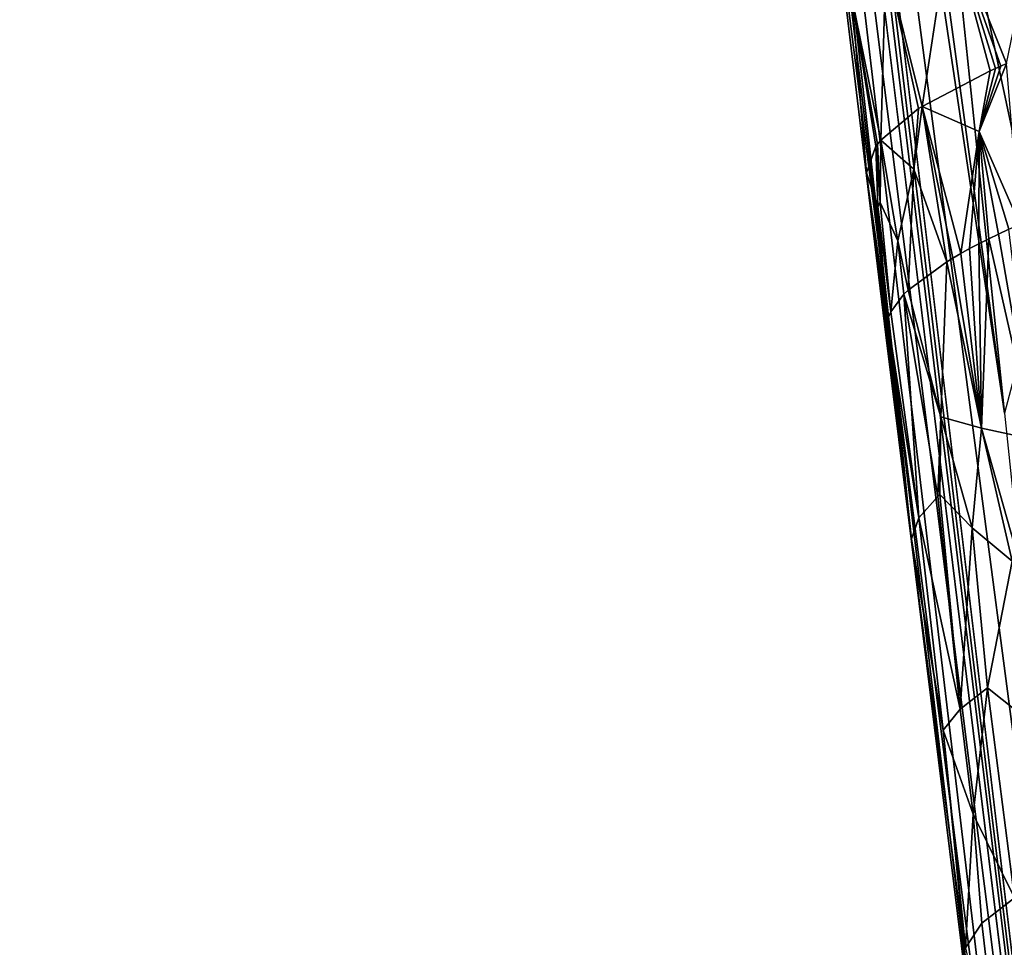
# Model space of a CAD drawing. Extents: x -276 to 276, y 0 to 827.
# Drawn here: x 147 to 163, y 55 to 69 of the extents above; entities that cross this region are included whole.
import ezdxf

# ---------------------------------------------------------------- set-up
doc = ezdxf.new("R2010")
doc.units = 0
doc.header["$MEASUREMENT"] = 0

msp = doc.modelspace()

# ---------------------------------------------------------------- linework, layer by layer
for points in [[(152.548035, 137.228607, -418.451233), (126.095604, 357.196808, -366.15451), (168.771896, 5.053906, -448.808197)], [(137.026154, 269.035339, -386.150269), (168.771896, 5.053906, -448.808197), (126.095604, 357.196808, -366.15451)], [(137.026154, 269.035339, -386.150269), (158.289627, 92.999725, -427.667816), (168.771896, 5.053906, -448.808197)], [(152.548035, 137.228607, -418.451233), (168.771896, 5.053906, -448.808197), (157.728439, 93.313637, -429.312775)], [(157.728439, 93.313637, -429.312775), (163.501053, 44.5378, -441.505646), (160.968826, 64.284561, -437.833099)], [(157.728439, 93.313637, -429.312775), (168.771896, 5.053906, -448.808197), (163.501053, 44.5378, -441.505646)], [(159.221436, 78.90287, -434.102417), (157.728439, 93.313637, -429.312775), (160.968826, 64.284561, -437.833099)], [(158.289627, 92.999725, -427.667816), (162.710831, 63.336048, -432.850586), (164.745895, 43.882141, -438.046783)], [(158.289627, 92.999725, -427.667816), (164.745895, 43.882141, -438.046783), (168.771896, 5.053906, -448.808197)], [(160.704971, 78.078743, -429.788605), (162.710831, 63.336048, -432.850586), (158.289627, 92.999725, -427.667816)], [(159.221436, 78.90287, -434.102417), (160.968826, 64.284561, -437.833099), (159.702637, 74.202866, -436.207977)], [(160.704971, 78.078743, -429.788605), (161.699493, 73.065437, -430.260864), (162.710831, 63.336048, -432.850586)], [(160.562851, 67.040947, -438.788574), (160.335846, 69.817192, -439.760345), (159.702637, 74.202866, -436.207977)], [(160.562851, 67.040947, -438.788574), (159.702637, 74.202866, -436.207977), (160.968826, 64.284561, -437.833099)], [(163.29924, 65.551727, -430.984222), (162.710831, 63.336048, -432.850586), (161.699493, 73.065437, -430.260864)], [(162.816681, 70.417206, -429.683533), (163.29924, 65.551727, -430.984222), (161.699493, 73.065437, -430.260864)], [(161.86911, 70.987968, -444.584229), (162.744247, 68.781784, -446.042419), (163.318848, 71.584404, -446.665985)], [(160.867065, 70.392021, -442.269806), (161.428604, 68.115829, -443.539398), (161.86911, 70.987968, -444.584229)], [(161.428604, 68.115829, -443.539398), (162.488907, 68.67115, -445.650757), (161.86911, 70.987968, -444.584229)], [(161.86911, 70.987968, -444.584229), (162.655853, 68.744278, -445.91037), (162.744247, 68.781784, -446.042419)], [(161.86911, 70.987968, -444.584229), (162.57077, 68.707397, -445.779816), (162.655853, 68.744278, -445.91037)], [(161.86911, 70.987968, -444.584229), (162.488907, 68.67115, -445.650757), (162.57077, 68.707397, -445.779816)], [(160.335846, 69.817192, -439.760345), (160.786835, 67.589569, -441.30722), (160.867065, 70.392021, -442.269806)], [(160.786835, 67.589569, -441.30722), (161.37439, 68.08477, -443.398224), (160.867065, 70.392021, -442.269806)], [(160.867065, 70.392021, -442.269806), (161.37439, 68.08477, -443.398224), (161.428604, 68.115829, -443.539398)], [(160.335846, 69.817192, -439.760345), (160.710434, 67.493469, -440.865326), (160.735184, 67.526764, -441.018982)], [(160.335846, 69.817192, -439.760345), (160.735184, 67.526764, -441.018982), (160.786835, 67.589569, -441.30722)], [(160.562073, 67.061752, -438.882507), (160.335846, 69.817192, -439.760345), (160.562851, 67.040947, -438.788574)], [(160.562012, 67.082451, -438.976654), (160.335846, 69.817192, -439.760345), (160.562073, 67.061752, -438.882507)], [(160.562012, 67.082451, -438.976654), (160.710434, 67.493469, -440.865326), (160.335846, 69.817192, -439.760345)], [(162.744247, 68.781784, -446.042419), (162.655853, 68.744278, -445.91037), (162.317139, 67.72261, -445.370697)], [(162.744247, 68.781784, -446.042419), (162.317139, 67.72261, -445.370697), (162.95343, 66.276161, -446.430359)], [(162.655853, 68.744278, -445.91037), (162.57077, 68.707397, -445.779816), (162.317139, 67.72261, -445.370697)], [(162.57077, 68.707397, -445.779816), (162.488907, 68.67115, -445.650757), (162.317139, 67.72261, -445.370697)], [(161.428604, 68.115829, -443.539398), (162.317139, 67.72261, -445.370697), (162.488907, 68.67115, -445.650757)], [(161.428604, 68.115829, -443.539398), (161.299744, 67.138718, -443.079407), (161.816788, 65.694519, -444.287811)], [(161.428604, 68.115829, -443.539398), (161.37439, 68.08477, -443.398224), (161.299744, 67.138718, -443.079407)], [(161.428604, 68.115829, -443.539398), (161.816788, 65.694519, -444.287811), (161.909882, 65.752121, -444.507874)], [(161.428604, 68.115829, -443.539398), (161.909882, 65.752121, -444.507874), (162.03418, 65.825256, -444.784821)], [(161.428604, 68.115829, -443.539398), (162.03418, 65.825256, -444.784821), (162.317139, 67.72261, -445.370697)], [(160.786835, 67.589569, -441.30722), (161.299744, 67.138718, -443.079407), (161.37439, 68.08477, -443.398224)], [(162.317139, 67.72261, -445.370697), (162.03418, 65.825256, -444.784821), (162.167847, 65.899742, -445.064056)], [(162.317139, 67.72261, -445.370697), (162.167847, 65.899742, -445.064056), (162.311172, 65.975548, -445.345245)], [(162.317139, 67.72261, -445.370697), (162.311172, 65.975548, -445.345245), (162.466797, 66.053734, -445.63208)], [(162.317139, 67.72261, -445.370697), (162.617645, 66.125954, -445.894196), (162.779694, 66.200119, -446.160461)], [(162.317139, 67.72261, -445.370697), (162.779694, 66.200119, -446.160461), (162.95343, 66.276161, -446.430359)], [(162.317139, 67.72261, -445.370697), (162.466797, 66.053734, -445.63208), (162.617645, 66.125954, -445.894196)], [(160.562012, 67.082451, -438.976654), (160.737717, 66.553436, -440.49173), (160.710434, 67.493469, -440.865326)], [(160.735184, 67.526764, -441.018982), (160.710434, 67.493469, -440.865326), (160.773911, 66.616562, -440.788086)], [(160.710434, 67.493469, -440.865326), (160.737717, 66.553436, -440.49173), (160.773911, 66.616562, -440.788086)], [(160.786835, 67.589569, -441.30722), (160.735184, 67.526764, -441.018982), (160.773911, 66.616562, -440.788086)], [(160.786835, 67.589569, -441.30722), (160.773911, 66.616562, -440.788086), (161.052704, 66.021957, -441.984772)], [(160.786835, 67.589569, -441.30722), (161.052704, 66.021957, -441.984772), (161.299744, 67.138718, -443.079407)], [(160.562012, 67.082451, -438.976654), (160.562073, 67.061752, -438.882507), (160.862579, 64.616699, -439.433014)], [(160.562012, 67.082451, -438.976654), (160.865723, 64.679703, -439.743103), (160.737717, 66.553436, -440.49173)], [(160.562012, 67.082451, -438.976654), (160.862579, 64.616699, -439.433014), (160.865723, 64.679703, -439.743103)], [(160.562073, 67.061752, -438.882507), (160.562851, 67.040947, -438.788574), (160.862579, 64.616699, -439.433014)], [(160.562851, 67.040947, -438.788574), (160.879135, 64.490112, -438.816315), (160.867065, 64.55349, -439.124023)], [(160.562851, 67.040947, -438.788574), (160.925629, 64.362961, -438.205444), (160.898682, 64.42659, -438.510071)], [(160.562851, 67.040947, -438.788574), (160.968826, 64.284561, -437.833099), (160.945847, 64.323776, -438.018921)], [(160.562851, 67.040947, -438.788574), (160.898682, 64.42659, -438.510071), (160.879135, 64.490112, -438.816315)], [(160.562851, 67.040947, -438.788574), (160.867065, 64.55349, -439.124023), (160.862579, 64.616699, -439.433014)], [(160.562851, 67.040947, -438.788574), (160.945847, 64.323776, -438.018921), (160.925629, 64.362961, -438.205444)], [(161.052704, 66.021957, -441.984772), (161.214432, 65.249321, -442.427979), (161.299744, 67.138718, -443.079407)], [(161.299744, 67.138718, -443.079407), (161.214432, 65.249321, -442.427979), (161.816788, 65.694519, -444.287811)], [(160.773911, 66.616562, -440.788086), (160.737717, 66.553436, -440.49173), (160.940552, 64.911758, -440.864807)], [(161.052704, 66.021957, -441.984772), (160.773911, 66.616562, -440.788086), (160.940552, 64.911758, -440.864807)], [(160.737717, 66.553436, -440.49173), (160.892105, 64.799713, -440.325745), (160.940552, 64.911758, -440.864807)], [(160.737717, 66.553436, -440.49173), (160.865723, 64.679703, -439.743103), (160.892105, 64.799713, -440.325745)], [(163.173172, 62.924133, -446.84903), (162.617645, 66.125954, -445.894196), (162.466797, 66.053734, -445.63208)], [(163.173172, 62.924133, -446.84903), (162.779694, 66.200119, -446.160461), (162.617645, 66.125954, -445.894196)], [(161.052704, 66.021957, -441.984772), (160.940552, 64.911758, -440.864807), (161.147263, 65.188507, -442.134705)], [(161.052704, 66.021957, -441.984772), (161.147263, 65.188507, -442.134705), (161.214432, 65.249321, -442.427979)], [(162.356674, 63.101269, -445.349213), (162.311172, 65.975548, -445.345245), (162.167847, 65.899742, -445.064056)], [(162.356674, 63.101269, -445.349213), (162.466797, 66.053734, -445.63208), (162.311172, 65.975548, -445.345245)], [(162.356674, 63.101269, -445.349213), (163.173172, 62.924133, -446.84903), (162.466797, 66.053734, -445.63208)], [(162.356674, 63.101269, -445.349213), (162.03418, 65.825256, -444.784821), (161.909882, 65.752121, -444.507874)], [(162.356674, 63.101269, -445.349213), (162.167847, 65.899742, -445.064056), (162.03418, 65.825256, -444.784821)], [(161.719986, 63.2752, -443.762115), (161.816788, 65.694519, -444.287811), (161.214432, 65.249321, -442.427979)], [(162.356674, 63.101269, -445.349213), (161.816788, 65.694519, -444.287811), (161.719986, 63.2752, -443.762115)], [(162.356674, 63.101269, -445.349213), (161.909882, 65.752121, -444.507874), (161.816788, 65.694519, -444.287811)], [(161.376556, 61.701706, -441.869446), (161.147263, 65.188507, -442.134705), (160.940552, 64.911758, -440.864807)], [(161.719986, 63.2752, -443.762115), (161.214432, 65.249321, -442.427979), (161.147263, 65.188507, -442.134705)], [(161.719986, 63.2752, -443.762115), (161.147263, 65.188507, -442.134705), (161.673767, 62.038658, -443.378052)], [(161.376556, 61.701706, -441.869446), (161.673767, 62.038658, -443.378052), (161.147263, 65.188507, -442.134705)], [(161.376556, 61.701706, -441.869446), (160.940552, 64.911758, -440.864807), (160.892105, 64.799713, -440.325745)], [(161.265793, 61.375519, -440.333435), (160.892105, 64.799713, -440.325745), (160.865723, 64.679703, -439.743103)], [(161.376556, 61.701706, -441.869446), (160.892105, 64.799713, -440.325745), (161.265793, 61.375519, -440.333435)], [(161.265793, 61.375519, -440.333435), (160.865723, 64.679703, -439.743103), (160.862579, 64.616699, -439.433014)], [(161.265457, 61.334492, -440.147949), (160.862579, 64.616699, -439.433014), (160.867065, 64.55349, -439.124023)], [(161.265274, 61.355057, -440.240601), (160.862579, 64.616699, -439.433014), (161.265457, 61.334492, -440.147949)], [(161.265793, 61.375519, -440.333435), (160.862579, 64.616699, -439.433014), (161.265274, 61.355057, -440.240601)], [(161.265457, 61.334492, -440.147949), (160.867065, 64.55349, -439.124023), (160.879135, 64.490112, -438.816315)], [(161.265457, 61.334492, -440.147949), (160.879135, 64.490112, -438.816315), (160.898682, 64.42659, -438.510071)], [(161.265457, 61.334492, -440.147949), (160.898682, 64.42659, -438.510071), (160.925629, 64.362961, -438.205444)], [(161.265457, 61.334492, -440.147949), (160.925629, 64.362961, -438.205444), (160.945847, 64.323776, -438.018921)], [(161.265457, 61.334492, -440.147949), (160.945847, 64.323776, -438.018921), (160.968826, 64.284561, -437.833099)], [(162.69693, 49.742832, -441.951935), (160.968826, 64.284561, -437.833099), (163.501053, 44.5378, -441.505646)], [(161.265457, 61.334492, -440.147949), (160.968826, 64.284561, -437.833099), (162.69693, 49.742832, -441.951935)], [(161.719986, 63.2752, -443.762115), (161.673767, 62.038658, -443.378052), (161.704224, 62.06702, -443.492645)], [(162.207031, 61.547256, -444.897949), (161.719986, 63.2752, -443.762115), (161.704224, 62.06702, -443.492645)], [(162.356674, 63.101269, -445.349213), (161.719986, 63.2752, -443.762115), (162.207031, 61.547256, -444.897949)], [(162.356674, 63.101269, -445.349213), (162.207031, 61.547256, -444.897949), (162.833481, 61.026737, -446.249756)], [(162.356674, 63.101269, -445.349213), (162.925568, 61.07449, -446.426147), (163.173172, 62.924133, -446.84903)], [(162.356674, 63.101269, -445.349213), (162.833481, 61.026737, -446.249756), (162.925568, 61.07449, -446.426147)], [(162.019989, 58.722698, -443.87796), (161.673767, 62.038658, -443.378052), (161.376556, 61.701706, -441.869446)], [(162.019989, 58.722698, -443.87796), (161.704224, 62.06702, -443.492645), (161.673767, 62.038658, -443.378052)], [(162.019989, 58.722698, -443.87796), (162.207031, 61.547256, -444.897949), (161.704224, 62.06702, -443.492645)], [(161.376556, 61.701706, -441.869446), (161.265793, 61.375519, -440.333435), (161.758026, 58.395947, -442.434937)], [(162.019989, 58.722698, -443.87796), (161.376556, 61.701706, -441.869446), (161.758026, 58.395947, -442.434937)], [(162.019989, 58.722698, -443.87796), (162.450027, 59.055225, -445.278687), (162.207031, 61.547256, -444.897949)], [(162.207031, 61.547256, -444.897949), (162.450027, 59.055225, -445.278687), (162.833481, 61.026737, -446.249756)], [(161.265793, 61.375519, -440.333435), (161.265274, 61.355057, -440.240601), (161.758026, 58.395947, -442.434937)], [(161.265274, 61.355057, -440.240601), (161.265457, 61.334492, -440.147949), (161.758026, 58.395947, -442.434937)], [(161.265457, 61.334492, -440.147949), (162.69693, 49.742832, -441.951935), (162.093124, 54.976704, -442.446075)], [(161.265457, 61.334492, -440.147949), (162.093124, 54.976704, -442.446075), (161.758026, 58.395947, -442.434937)], [(163.764236, 58.007755, -447.883179), (162.833481, 61.026737, -446.249756), (162.450027, 59.055225, -445.278687)], [(162.019989, 58.722698, -443.87796), (162.2267, 57.087566, -444.259918), (162.450027, 59.055225, -445.278687)], [(162.450027, 59.055225, -445.278687), (162.2267, 57.087566, -444.259918), (162.866379, 55.782207, -446.029022)], [(163.764236, 58.007755, -447.883179), (162.450027, 59.055225, -445.278687), (162.866379, 55.782207, -446.029022)], [(162.019989, 58.722698, -443.87796), (161.758026, 58.395947, -442.434937), (162.2267, 57.087566, -444.259918)], [(161.758026, 58.395947, -442.434937), (162.093124, 54.976704, -442.446075), (162.103638, 55.005047, -442.592804)], [(162.2267, 57.087566, -444.259918), (161.758026, 58.395947, -442.434937), (162.103638, 55.005047, -442.592804)], [(162.2267, 57.087566, -444.259918), (162.103638, 55.005047, -442.592804), (162.361969, 55.388836, -444.339386)], [(162.2267, 57.087566, -444.259918), (162.361969, 55.388836, -444.339386), (162.866379, 55.782207, -446.029022)], [(162.361969, 55.388836, -444.339386), (162.745804, 52.102585, -444.978577), (162.866379, 55.782207, -446.029022)], [(162.361969, 55.388836, -444.339386), (162.103638, 55.005047, -442.592804), (162.745804, 52.102585, -444.978577)]]:
    msp.add_3dface(points)

doc.saveas('drawing.dxf')
